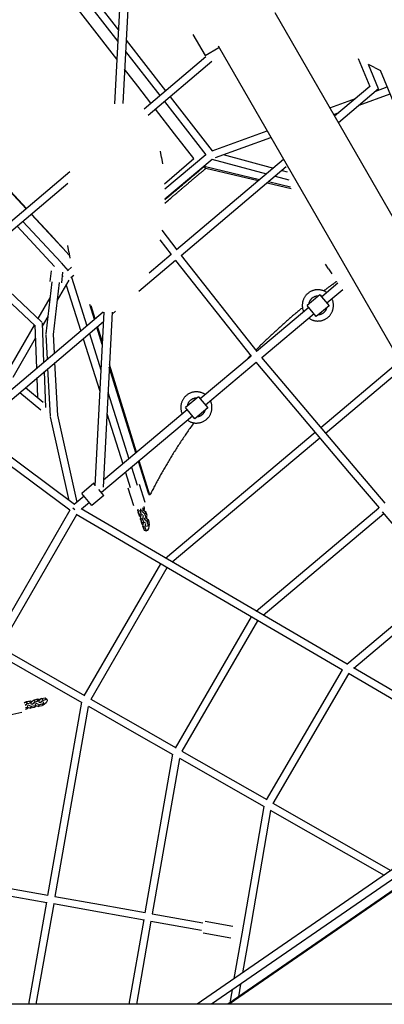
# Model space of a CAD drawing. Units: millimetres. Extents: x -7809 to 7807, y -6780 to 6780.
# Drawn here: x -2066 to -1134, y 84 to 2599 of the extents above; entities that cross this region are included whole.
import ezdxf

# ---------------------------------------------------------------- set-up
doc = ezdxf.new("R2010")
doc.units = ezdxf.units.MM
doc.layers.add('2d', color=230, linetype='Continuous', true_color=0xff007f)

msp = doc.modelspace()

# ---------------------------------------------------------------- linework, layer by layer
at = {"layer": '2d'}
for points in [[(-1817.5, 2497.6, 0), (-2034.1, 2777.1, 0), (-2250.7, 3056.5, 0), (-2467.4, 3335.9, 0), (-2684.1, 3615.2, 0)], [(-2049.4, 2116.1, 0), (-2955.7, 3091.4, 0)], [(-2049.1, 2116.4, 0), (-2161.7, 2238.2, 0), (-2274.4, 2360, 0), (-2387.1, 2481.9, 0), (-2499.9, 2603.7, 0), (-2612.6, 2725.4, 0), (-2725.4, 2847.2, 0), (-2838.2, 2968.9, 0), (-2951, 3090.6, 0)], [(-1803.3, 2772.2, 0), (-1823.4, 2383.6, 0)], [(-1782.4, 2771.1, 0), (-1802.3, 2384.4, 0)], [(-1927.9, 2719, 0), (-1813.7, 2572, 0)], [(-1948.4, 2714.4, 0), (-1815.2, 2543, 0)], [(0, 168.3, 0), (-1413.4, 2616.4, 0)], [(-1793.9, 2546.7, 0), (-1693.2, 2417.1, 0)], [(-1623.1, 2561.3, 0), (-1592, 2507.4, 0)], [(-1795.4, 2517.6, 0), (-1707.8, 2404.9, 0)], [(-1592, 2507.4, 0), (-1556.6, 2527.9, 0)], [(-1559.1, 2532.2, 0), (-145.7, 84.2, 0)], [(-1748.1, 2370.8, 0), (-1590, 2504.4, 0)], [(-1737.3, 2355.1, 0), (-1574.6, 2492.5, 0)], [(-1201.2, 2499.7, 0), (-1171.4, 2428, 0)], [(-1730.6, 2385.5, 0), (-1764.2, 2428.9, 0), (-1797.8, 2472.2, 0)], [(-1159, 2476.6, 0), (-1174.3, 2484.3, 0)], [(-1148.6, 2422.6, 0), (-1174.2, 2484.3, 0)], [(-1159, 2476.6, 0), (-1143.7, 2468.8, 0)], [(-1005, 2133.6, 0), (-1143.7, 2468.8, 0)], [(-1171.3, 2428.1, 0), (-1260.9, 2352.3, 0)], [(-1148.7, 2422.3, 0), (-1251.3, 2335.6, 0)], [(-1156, 2416.2, 0), (-1126.4, 2426.9, 0)], [(-1696.1, 2389.9, 0), (-1590, 2253.4, 0)], [(-1681.6, 2402.1, 0), (-1573.8, 2263.6, 0)], [(-1273.2, 2373.5, 0), (-1207.6, 2397.3, 0)], [(-1198, 2380.6, 0), (-1119.1, 2409.3, 0)], [(-1620.9, 2243.9, 0), (-1670, 2307.2, 0), (-1719, 2370.5, 0)], [(-1263.5, 2356.8, 0), (-1249.7, 2361.8, 0)], [(-1574.1, 2264, 0), (-1433.8, 2315, 0)], [(-1565.9, 2246.7, 0), (-1424.1, 2298.3, 0)], [(-1703.5, 2246.5, 0), (-1706.2, 2262.6, 0)], [(-1703.5, 2246.5, 0), (-1700.8, 2230.4, 0)], [(-1695.5, 2179.8, 0), (-1658.2, 2211.8, 0), (-1620.9, 2243.9, 0)], [(-1695, 2166.4, 0), (-1590.5, 2254.1, 0)], [(-1695, 2141.6, 0), (-1574.2, 2242.9, 0)], [(-1391.5, 2241.9, 0), (-1665.1, 2010.7, 0)], [(-1575.1, 2242.2, 0), (-1435.2, 2205, 0)], [(-1545.7, 2254.1, 0), (-1417.5, 2219.9, 0)], [(-1695.4, 2130.1, 0), (-1689.1, 2135.4, 0), (-1686, 2138, 0), (-1682.8, 2140.7, 0), (-1679.7, 2143.3, 0), (-1676.6, 2146, 0), (-1673.4, 2148.6, 0), (-1671.8, 2150, 0), (-1670.3, 2151.3, 0), (-1668.7, 2152.6, 0), (-1667.1, 2154, 0), (-1665.5, 2155.3, 0), (-1663.9, 2156.7, 0), (-1662.4, 2158, 0), (-1660.8, 2159.3, 0), (-1659.2, 2160.7, 0), (-1657.6, 2162, 0), (-1656, 2163.4, 0), (-1654.4, 2164.7, 0), (-1652.8, 2166.1, 0), (-1651.2, 2167.4, 0), (-1649.6, 2168.8, 0), (-1648, 2170.2, 0), (-1646.3, 2171.5, 0), (-1644.7, 2172.9, 0), (-1643.1, 2174.3, 0), (-1641.5, 2175.7, 0), (-1639.8, 2177, 0), (-1638.2, 2178.4, 0), (-1636.6, 2179.8, 0), (-1634.9, 2181.2, 0), (-1633.3, 2182.6, 0), (-1631.6, 2184, 0), (-1629.9, 2185.4, 0), (-1628.3, 2186.8, 0), (-1626.6, 2188.2, 0), (-1624.9, 2189.6, 0), (-1623.2, 2191.1, 0), (-1621.6, 2192.5, 0), (-1619.9, 2193.9, 0), (-1618.2, 2195.4, 0), (-1616.5, 2196.8, 0), (-1614.8, 2198.2, 0), (-1613, 2199.7, 0), (-1611.3, 2201.2, 0), (-1610.4, 2201.9, 0), (-1609.6, 2202.6, 0), (-1608.7, 2203.3, 0), (-1607.8, 2204.1, 0), (-1607, 2204.8, 0), (-1606.1, 2205.6, 0), (-1605.2, 2206.3, 0), (-1604.4, 2207, 0), (-1603.5, 2207.8, 0), (-1602.6, 2208.5, 0), (-1601.7, 2209.3, 0), (-1600.8, 2210, 0), (-1599.9, 2210.8, 0), (-1599.1, 2211.5, 0), (-1598.2, 2212.3, 0), (-1597.3, 2213, 0), (-1596.4, 2213.8, 0), (-1595.5, 2214.5, 0), (-1594.6, 2215.3, 0), (-1593.7, 2216, 0), (-1592.8, 2216.8, 0), (-1591.9, 2217.6, 0), (-1591, 2218.3, 0), (-1590.1, 2219.1, 0)], [(-1594.1, 2223.9, 0), (-1595, 2223.2, 0), (-1595.8, 2222.4, 0), (-1596.7, 2221.7, 0), (-1597.5, 2221, 0), (-1598.4, 2220.3, 0), (-1599.3, 2219.5, 0), (-1600.1, 2218.8, 0), (-1601, 2218.1, 0), (-1601.8, 2217.4, 0), (-1602.7, 2216.7, 0), (-1603.5, 2215.9, 0), (-1604.4, 2215.2, 0), (-1605.2, 2214.5, 0), (-1606.1, 2213.8, 0), (-1606.9, 2213.1, 0), (-1607.7, 2212.4, 0), (-1608.6, 2211.7, 0), (-1609.4, 2210.9, 0), (-1611.1, 2209.5, 0), (-1612.7, 2208.1, 0), (-1614.4, 2206.7, 0), (-1616.1, 2205.3, 0), (-1617.7, 2203.9, 0), (-1619.3, 2202.6, 0), (-1621, 2201.2, 0), (-1622.6, 2199.8, 0), (-1624.2, 2198.4, 0), (-1625.8, 2197.1, 0), (-1627.5, 2195.7, 0), (-1629.1, 2194.3, 0), (-1630.7, 2193, 0), (-1632.3, 2191.6, 0), (-1633.9, 2190.3, 0), (-1635.5, 2188.9, 0), (-1637, 2187.6, 0), (-1638.6, 2186.3, 0), (-1640.2, 2184.9, 0), (-1641.8, 2183.6, 0), (-1643.3, 2182.3, 0), (-1644.9, 2180.9, 0), (-1646.5, 2179.6, 0), (-1648, 2178.3, 0), (-1649.6, 2177, 0), (-1651.1, 2175.7, 0), (-1652.7, 2174.4, 0), (-1654.2, 2173.1, 0), (-1655.7, 2171.8, 0), (-1657.3, 2170.5, 0), (-1658.8, 2169.2, 0), (-1660.3, 2167.9, 0), (-1661.9, 2166.6, 0), (-1663.4, 2165.3, 0), (-1664.9, 2164, 0), (-1666.4, 2162.7, 0), (-1668, 2161.4, 0), (-1669.5, 2160.2, 0), (-1671, 2158.9, 0), (-1672.5, 2157.6, 0), (-1674, 2156.3, 0), (-1677, 2153.8, 0), (-1680, 2151.2, 0), (-1683.1, 2148.7, 0), (-1686.1, 2146.2, 0), (-1689.1, 2143.6, 0), (-1695.1, 2138.6, 0)], [(-1384.6, 2222.9, 0), (-1653, 1996, 0)], [(-1453, 2189.9, 0), (-1523.5, 2206.9, 0), (-1594.1, 2223.9, 0)], [(-1590.1, 2219.1, 0), (-1594.1, 2223.9, 0)], [(-1456.5, 2187, 0), (-1590.1, 2219.1, 0)], [(-1395.1, 2214, 0), (-1382.6, 2210.6, 0)], [(-1937.8, 2210.4, 0), (-2455.6, 1772.7, 0)], [(-1412.8, 2199, 0), (-1378.3, 2189.8, 0)], [(-2425.3, 1773.5, 0), (-1943.1, 2181.1, 0)], [(-1372.5, 2166.8, 0), (-1433.6, 2181.5, 0)], [(-1373.6, 2170.8, 0), (-1430.1, 2184.4, 0)], [(-1958.3, 2018, 0), (-2036.4, 2102.2, 0)], [(-1939.3, 1997.5, 0), (-1963.5, 2023.7, 0), (-1987.7, 2049.9, 0), (-2012, 2076.2, 0), (-2036.2, 2102.4, 0)], [(-2072.9, 2071.3, 0), (-1977, 1968.5, 0)], [(-2058.4, 2083.6, 0), (-1960.1, 1978.3, 0)], [(-1702.8, 2061.1, 0), (-1664.7, 2011, 0)], [(-1952.8, 2012.1, 0), (-1953.4, 2012.8, 0), (-1954.1, 2013.6, 0), (-1954.8, 2014.3, 0), (-1955.5, 2015.1, 0), (-1956.2, 2015.8, 0), (-1956.9, 2016.6, 0), (-1957.6, 2017.3, 0), (-1958.3, 2018, 0)], [(-1940.7, 2006.1, 0), (-1943.4, 2022.1, 0)], [(-1707.8, 2036.2, 0), (-1679.2, 1998.7, 0)], [(-1940.7, 2006, 0), (-1938, 1989.9, 0)], [(-1679, 1999, 0), (-1735.3, 1951.3, 0)], [(-1653.2, 1996.2, 0), (-1460.1, 1751.7, 0)], [(-2026.8, 1817.2, 0), (-2191.4, 1971.2, 0)], [(-2009.1, 1826.6, 0), (-2176.8, 1983.5, 0)], [(-1960, 1978.2, 0), (-1942.5, 1957, 0)], [(-1943.3, 1958, 0), (-1933.3, 1966.4, 0)], [(-1667.6, 1983.7, 0), (-1761.6, 1904.3, 0)], [(-1667.8, 1984, 0), (-1474.7, 1739.5, 0)], [(-1276.4, 1962.4, 0), (-1284.2, 1974.6, 0)], [(-1276.3, 1962.3, 0), (-1268.4, 1949.9, 0)], [(-1988.4, 1930.3, 0), (-1985.2, 1957.6, 0)], [(-1958.6, 1926.8, 0), (-1955.4, 1954.1, 0)], [(-1956.8, 1942.3, 0), (-1956.1, 1943.6, 0)], [(-1956.6, 1944.2, 0), (-1955.6, 1943.1, 0)], [(-1935.1, 1940, 0), (-1927.9, 1946.1, 0)], [(-1933.6, 1941.4, 0), (-1894.2, 1817, 0)], [(-1998.8, 1796.2, 0), (-1983, 1929.7, 0)], [(-1979.8, 1794.9, 0), (-1964.1, 1927.4, 0)], [(-1969.4, 1882.4, 0), (-1939.9, 1933.6, 0)], [(-1947.1, 1921.1, 0), (-1909.9, 1803.7, 0)], [(-1252.5, 1925.9, 0), (-1294.1, 1891, 0)], [(-1255.5, 1930.4, 0), (-1256.6, 1929.7, 0), (-1257.6, 1928.9, 0), (-1258.7, 1928.2, 0), (-1259.7, 1927.4, 0), (-1260.8, 1926.7, 0), (-1261.8, 1925.9, 0), (-1262.8, 1925.2, 0), (-1263.9, 1924.4, 0), (-1264.9, 1923.7, 0), (-1266, 1922.9, 0), (-1267, 1922.2, 0), (-1268, 1921.4, 0), (-1269.1, 1920.7, 0), (-1270.1, 1919.9, 0), (-1271.2, 1919.1, 0), (-1272.2, 1918.4, 0), (-1273.2, 1917.6, 0), (-1274.3, 1916.9, 0), (-1275.3, 1916.1, 0), (-1276.3, 1915.3, 0), (-1277.4, 1914.6, 0), (-1278.4, 1913.8, 0), (-1279.5, 1913, 0), (-1280.5, 1912.3, 0), (-1281.5, 1911.5, 0), (-1282.6, 1910.7, 0), (-1283.6, 1910, 0), (-1284.6, 1909.2, 0), (-1285.7, 1908.4, 0), (-1286.7, 1907.6, 0), (-1287.7, 1906.9, 0), (-1288.8, 1906.1, 0)], [(-2018.5, 1835.4, 0), (-1987.8, 1888.5, 0)], [(-1281.1, 1901.9, 0), (-1282.5, 1902.8, 0), (-1283.9, 1903.7, 0), (-1285.3, 1904.5, 0), (-1286.8, 1905.2, 0), (-1288.3, 1905.9, 0), (-1289.8, 1906.5, 0), (-1291.4, 1907, 0), (-1292.9, 1907.5, 0), (-1294.5, 1907.9, 0), (-1296, 1908.3, 0), (-1297.6, 1908.5, 0), (-1299.2, 1908.8, 0), (-1300.8, 1908.9, 0), (-1302.4, 1909, 0), (-1304, 1909, 0), (-1305.6, 1909, 0), (-1307.2, 1908.9, 0), (-1308.8, 1908.7, 0), (-1310.4, 1908.5, 0), (-1312, 1908.2, 0), (-1313.5, 1907.8, 0), (-1315.1, 1907.4, 0), (-1316.6, 1906.9, 0), (-1318.1, 1906.4, 0), (-1319.6, 1905.7, 0), (-1321.1, 1905.1, 0), (-1322.6, 1904.3, 0), (-1324, 1903.5, 0), (-1325.4, 1902.7, 0), (-1326.8, 1901.7, 0), (-1328.1, 1900.7, 0), (-1329.4, 1899.7, 0), (-1330.7, 1898.6, 0), (-1331.9, 1897.4, 0), (-1333.1, 1896.2, 0), (-1334.2, 1895, 0), (-1335.2, 1893.7, 0), (-1336.2, 1892.4, 0), (-1337.1, 1891.1, 0), (-1338, 1889.7, 0), (-1338.8, 1888.3, 0), (-1339.5, 1886.9, 0), (-1340.2, 1885.4, 0), (-1340.8, 1884, 0), (-1341.4, 1882.5, 0), (-1341.9, 1880.9, 0), (-1342.3, 1879.4, 0), (-1342.7, 1877.9, 0), (-1343, 1876.3, 0), (-1343.3, 1874.7, 0), (-1343.5, 1873.1, 0), (-1343.6, 1871.5, 0), (-1343.7, 1869.9, 0), (-1343.7, 1868.3, 0), (-1343.6, 1866.7, 0), (-1343.5, 1865.1, 0), (-1343.3, 1863.5, 0), (-1343, 1861.9, 0), (-1342.7, 1860.3, 0), (-1342.3, 1858.7, 0), (-1341.8, 1857.1, 0), (-1341.3, 1855.5, 0), (-1340.7, 1854, 0), (-1340, 1852.4, 0)], [(-1298.6, 1896.3, 0), (-1331.5, 1868.7, 0)], [(-1302.8, 1892.8, 0), (-1303.9, 1892.8, 0), (-1305.1, 1892.8, 0), (-1306.2, 1892.7, 0), (-1307.3, 1892.6, 0), (-1308.4, 1892.4, 0), (-1309.5, 1892.1, 0), (-1310.5, 1891.9, 0), (-1311.5, 1891.5, 0), (-1312.6, 1891.1, 0), (-1313.6, 1890.7, 0), (-1314.5, 1890.2, 0), (-1315.5, 1889.7, 0), (-1316.4, 1889.2, 0), (-1317.3, 1888.6, 0), (-1318.2, 1888, 0), (-1319, 1887.3, 0), (-1319.8, 1886.6, 0), (-1320.6, 1885.8, 0), (-1321.3, 1885, 0), (-1322, 1884.2, 0), (-1322.7, 1883.4, 0), (-1323.3, 1882.5, 0), (-1323.9, 1881.6, 0), (-1324.5, 1880.7, 0), (-1325, 1879.7, 0), (-1325.5, 1878.7, 0), (-1325.9, 1877.7, 0), (-1326.3, 1876.6, 0), (-1326.6, 1875.6, 0), (-1326.9, 1874.5, 0), (-1327.1, 1873.4, 0), (-1327.3, 1872.3, 0)], [(-1298.6, 1896.3, 0), (-1274.8, 1868, 0)], [(-1298.2, 1895.9, 0), (-1294.1, 1891, 0)], [(-1240.2, 1908.8, 0), (-1280.6, 1874.9, 0)], [(-1875.1, 1833.2, 0), (-1887, 1871.7, 0)], [(-1873, 1834.9, 0), (-1883.5, 1868.4, 0)], [(-1343.3, 1863.2, 0), (-1345.2, 1861.6, 0), (-1347.1, 1860, 0), (-1349.1, 1858.4, 0), (-1351, 1856.8, 0), (-1352.9, 1855.2, 0), (-1354.9, 1853.6, 0), (-1356.8, 1852, 0), (-1358.7, 1850.3, 0), (-1360.6, 1848.7, 0), (-1362.6, 1847.1, 0), (-1364.5, 1845.5, 0), (-1366.4, 1843.8, 0), (-1368.3, 1842.2, 0), (-1370.2, 1840.5, 0), (-1372.1, 1838.9, 0), (-1374.1, 1837.3, 0), (-1376, 1835.6, 0), (-1377.9, 1834, 0), (-1379.8, 1832.3, 0), (-1381.7, 1830.6, 0), (-1383.6, 1829, 0), (-1385.5, 1827.3, 0), (-1387.3, 1825.6, 0), (-1389.2, 1824, 0), (-1391.1, 1822.3, 0), (-1393, 1820.6, 0), (-1394.9, 1818.9, 0), (-1396.8, 1817.3, 0), (-1398.6, 1815.6, 0), (-1400.5, 1813.9, 0), (-1402.4, 1812.2, 0), (-1404.3, 1810.5, 0), (-1406.1, 1808.8, 0), (-1408, 1807.1, 0), (-1409.9, 1805.4, 0), (-1411.7, 1803.7, 0), (-1413.6, 1802, 0), (-1415.4, 1800.3, 0), (-1417.3, 1798.5, 0), (-1419.1, 1796.8, 0), (-1421, 1795.1, 0), (-1422.8, 1793.4, 0), (-1424.6, 1791.7, 0), (-1426.5, 1789.9, 0), (-1428.3, 1788.2, 0), (-1430.1, 1786.5, 0), (-1432, 1784.7, 0), (-1433.8, 1783, 0), (-1435.6, 1781.2, 0), (-1437.4, 1779.5, 0), (-1439.3, 1777.8, 0), (-1441.1, 1776, 0), (-1442.9, 1774.3, 0), (-1444.7, 1772.5, 0), (-1446.5, 1770.7, 0), (-1448.3, 1769, 0), (-1450.1, 1767.2, 0), (-1451.9, 1765.5, 0), (-1453.7, 1763.7, 0), (-1455.5, 1761.9, 0), (-1457.2, 1760.1, 0), (-1459, 1758.4, 0), (-1460.8, 1756.6, 0), (-1462.6, 1754.8, 0)], [(-1327, 1863.4, 0), (-1460.4, 1751.5, 0)], [(-1307.8, 1840.4, 0), (-1331.5, 1868.7, 0)], [(-1326.5, 1836.3, 0), (-1325.1, 1835.4, 0), (-1323.7, 1834.5, 0), (-1322.3, 1833.8, 0), (-1320.8, 1833, 0), (-1319.3, 1832.3, 0), (-1317.8, 1831.7, 0), (-1316.2, 1831.2, 0), (-1314.7, 1830.7, 0), (-1313.1, 1830.3, 0), (-1311.5, 1830, 0), (-1310, 1829.7, 0), (-1308.4, 1829.5, 0), (-1306.8, 1829.3, 0), (-1305.2, 1829.2, 0), (-1303.6, 1829.2, 0), (-1302, 1829.3, 0), (-1300.4, 1829.4, 0), (-1298.8, 1829.5, 0), (-1297.2, 1829.8, 0), (-1295.6, 1830.1, 0), (-1294, 1830.4, 0), (-1292.5, 1830.9, 0), (-1291, 1831.3, 0), (-1289.4, 1831.9, 0), (-1287.9, 1832.5, 0), (-1286.5, 1833.2, 0), (-1285, 1833.9, 0), (-1283.6, 1834.7, 0), (-1282.2, 1835.6, 0), (-1280.8, 1836.5, 0), (-1279.4, 1837.5, 0), (-1278.1, 1838.6, 0), (-1276.9, 1839.7, 0), (-1275.7, 1840.8, 0), (-1274.5, 1842, 0), (-1273.4, 1843.2, 0), (-1272.4, 1844.5, 0), (-1271.4, 1845.8, 0), (-1270.5, 1847.2, 0), (-1269.6, 1848.5, 0), (-1268.8, 1849.9, 0), (-1268.1, 1851.4, 0), (-1267.4, 1852.8, 0), (-1266.7, 1854.3, 0), (-1266.2, 1855.8, 0), (-1265.7, 1857.3, 0), (-1265.2, 1858.8, 0), (-1264.9, 1860.4, 0), (-1264.5, 1862, 0), (-1264.3, 1863.6, 0), (-1264.1, 1865.1, 0), (-1264, 1866.7, 0), (-1263.9, 1868.3, 0), (-1263.9, 1870, 0), (-1264, 1871.6, 0), (-1264.1, 1873.2, 0), (-1264.3, 1874.8, 0), (-1264.6, 1876.4, 0), (-1264.9, 1878, 0), (-1265.3, 1879.6, 0), (-1265.7, 1881.2, 0), (-1266.3, 1882.7, 0), (-1266.9, 1884.3, 0), (-1267.6, 1885.8, 0)], [(-1274.8, 1868, 0), (-1307.8, 1840.4, 0)], [(-1301.7, 1845.5, 0), (-1300.8, 1845.6, 0), (-1299.9, 1845.7, 0), (-1299, 1845.9, 0), (-1298.1, 1846.1, 0), (-1297.2, 1846.4, 0), (-1296.3, 1846.6, 0), (-1295.5, 1846.9, 0), (-1294.6, 1847.3, 0), (-1293.8, 1847.6, 0), (-1293, 1848, 0), (-1292.2, 1848.4, 0), (-1291.4, 1848.9, 0), (-1290.7, 1849.4, 0), (-1290, 1849.9, 0), (-1289.2, 1850.4, 0), (-1288.6, 1851, 0), (-1287.9, 1851.5, 0), (-1287.2, 1852.2, 0), (-1286.6, 1852.8, 0), (-1286, 1853.4, 0), (-1285.4, 1854.1, 0), (-1284.9, 1854.8, 0), (-1284.3, 1855.6, 0), (-1283.8, 1856.3, 0), (-1283.4, 1857.1, 0), (-1282.9, 1857.9, 0), (-1282.5, 1858.7, 0), (-1282.1, 1859.5, 0), (-1281.8, 1860.3, 0), (-1281.5, 1861.2, 0), (-1281.2, 1862.1, 0), (-1280.9, 1863, 0)], [(-1852.6, 1852.2, 0), (-2168, 1585.6, 0)], [(-2007.8, 1816, 0), (-1993.5, 1840.7, 0)], [(-1850.9, 1851.8, 0), (-1873.7, 1408.7, 0)], [(-1829.8, 1851.9, 0), (-1852.9, 1404.9, 0)], [(-1820.8, 1854.2, 0), (-1830.1, 1846.3, 0)], [(-1313.5, 1847.3, 0), (-1446.8, 1735.5, 0)], [(-2166.7, 1561.9, 0), (-1852.1, 1827.7, 0)], [(-2098, 1697.7, 0), (-2028.3, 1818.5, 0)], [(-2022.5, 1708.6, 0), (-2026.9, 1818.5, 0)], [(-2004.1, 1724.2, 0), (-2008.1, 1824.5, 0)], [(-1855.1, 1769.1, 0), (-1868.9, 1813.5, 0)], [(-1854.8, 1776.1, 0), (-1866.9, 1815.2, 0)], [(-1995.4, 1731.5, 0), (-1998.8, 1794.8, 0)], [(-1977.2, 1746.8, 0), (-1979.8, 1795.6, 0)], [(-1888, 1797.4, 0), (-1858.5, 1704.2, 0)], [(-2083.1, 1685.5, 0), (-2025.6, 1785.2, 0)], [(-1903.7, 1784.1, 0), (-1861.3, 1650.1, 0)], [(-1474.5, 1739.7, 0), (-1604.7, 1630.4, 0)], [(-1476, 1741.2, 0), (-1476.9, 1740.3, 0), (-1477.8, 1739.4, 0), (-1478.7, 1738.5, 0), (-1479.5, 1737.6, 0), (-1480.4, 1736.7, 0), (-1481.3, 1735.7, 0), (-1482.2, 1734.8, 0), (-1483, 1733.9, 0), (-1483.9, 1733, 0), (-1484.8, 1732.1, 0), (-1485.6, 1731.2, 0), (-1486.5, 1730.3, 0), (-1487.4, 1729.4, 0), (-1488.2, 1728.5, 0), (-1489.1, 1727.6, 0), (-1490, 1726.7, 0)], [(-1447.6, 1736.4, 0), (-1209.1, 1454, 0)], [(-1968.7, 1588.2, 0), (-1976, 1723, 0)], [(-1769.1, 1492.4, 0), (-1837.1, 1711.1, 0)], [(-1767.1, 1494.1, 0), (-1836.7, 1718.2, 0)], [(-1461.4, 1723.3, 0), (-1591.2, 1614.3, 0)], [(-1462.2, 1724.2, 0), (-1223.6, 1441.8, 0)], [(-1296.5, 1557.5, 0), (-1094.4, 1727.3, 0)], [(-1284.3, 1543, 0), (-1084.8, 1710.6, 0)], [(-1999.4, 1608.3, 0), (-2003.1, 1700.1, 0)], [(-1987.6, 1586.2, 0), (-1994.2, 1707.7, 0)], [(-2019.4, 1633.1, 0), (-2021.5, 1684.6, 0)], [(-2066.1, 1646.9, 0), (-2011.8, 1602.2, 0)], [(-2051.3, 1659.3, 0), (-2006.4, 1622.3, 0)], [(-1840.4, 1647.1, 0), (-1786.8, 1477.6, 0)], [(-1591.7, 1641.3, 0), (-1593.1, 1642.2, 0), (-1594.5, 1643.1, 0), (-1596, 1643.9, 0), (-1597.4, 1644.6, 0), (-1598.9, 1645.3, 0), (-1600.4, 1645.9, 0), (-1602, 1646.4, 0), (-1603.5, 1646.9, 0), (-1605.1, 1647.3, 0), (-1606.7, 1647.7, 0), (-1608.3, 1647.9, 0), (-1609.8, 1648.2, 0), (-1611.4, 1648.3, 0), (-1613, 1648.4, 0), (-1614.6, 1648.4, 0), (-1616.2, 1648.4, 0), (-1617.8, 1648.3, 0), (-1619.4, 1648.1, 0), (-1621, 1647.9, 0), (-1622.6, 1647.6, 0), (-1624.2, 1647.2, 0), (-1625.7, 1646.8, 0), (-1627.2, 1646.3, 0), (-1628.8, 1645.7, 0), (-1630.3, 1645.1, 0), (-1631.7, 1644.5, 0), (-1633.2, 1643.7, 0), (-1634.6, 1642.9, 0), (-1636, 1642, 0), (-1637.4, 1641.1, 0), (-1638.8, 1640.1, 0), (-1640.1, 1639.1, 0), (-1641.3, 1638, 0), (-1642.5, 1636.8, 0), (-1643.7, 1635.6, 0), (-1644.8, 1634.4, 0), (-1645.8, 1633.1, 0), (-1646.8, 1631.8, 0), (-1647.7, 1630.5, 0), (-1648.6, 1629.1, 0), (-1649.4, 1627.7, 0), (-1650.1, 1626.3, 0), (-1650.8, 1624.8, 0), (-1651.4, 1623.3, 0), (-1652, 1621.8, 0), (-1652.5, 1620.3, 0), (-1653, 1618.8, 0), (-1653.3, 1617.2, 0), (-1653.7, 1615.7, 0), (-1653.9, 1614.1, 0), (-1654.1, 1612.5, 0), (-1654.2, 1610.9, 0), (-1654.3, 1609.3, 0), (-1654.3, 1607.7, 0), (-1654.2, 1606.1, 0), (-1654.1, 1604.5, 0), (-1653.9, 1602.9, 0), (-1653.6, 1601.2, 0), (-1653.3, 1599.6, 0), (-1652.9, 1598.1, 0), (-1652.5, 1596.5, 0), (-1651.9, 1594.9, 0), (-1651.3, 1593.4, 0), (-1650.6, 1591.8, 0)], [(-1609.2, 1635.7, 0), (-1642.1, 1608.1, 0)], [(-1609.2, 1635.7, 0), (-1585.4, 1607.4, 0)], [(-1608.8, 1635.3, 0), (-1604.7, 1630.4, 0)], [(-1613.4, 1632.2, 0), (-1614.6, 1632.2, 0), (-1615.7, 1632.2, 0), (-1616.8, 1632.1, 0), (-1617.9, 1632, 0), (-1619, 1631.8, 0), (-1620.1, 1631.5, 0), (-1621.1, 1631.2, 0), (-1622.2, 1630.9, 0), (-1623.2, 1630.5, 0), (-1624.2, 1630.1, 0), (-1625.2, 1629.6, 0), (-1626.1, 1629.1, 0), (-1627, 1628.6, 0), (-1627.9, 1628, 0), (-1628.8, 1627.3, 0), (-1629.6, 1626.7, 0), (-1630.5, 1626, 0), (-1631.2, 1625.2, 0), (-1632, 1624.4, 0), (-1632.7, 1623.6, 0), (-1633.3, 1622.8, 0), (-1634, 1621.9, 0), (-1634.6, 1621, 0), (-1635.1, 1620.1, 0), (-1635.6, 1619.1, 0), (-1636.1, 1618.1, 0), (-1636.5, 1617.1, 0), (-1636.9, 1616, 0), (-1637.2, 1615, 0), (-1637.5, 1613.9, 0), (-1637.7, 1612.8, 0), (-1637.9, 1611.6, 0)], [(-1637.2, 1575.7, 0), (-1635.8, 1574.8, 0), (-1634.3, 1573.9, 0), (-1632.9, 1573.1, 0), (-1631.4, 1572.4, 0), (-1629.9, 1571.7, 0), (-1628.4, 1571.1, 0), (-1626.8, 1570.6, 0), (-1625.3, 1570.1, 0), (-1623.7, 1569.7, 0), (-1622.2, 1569.4, 0), (-1620.6, 1569.1, 0), (-1619, 1568.9, 0), (-1617.4, 1568.7, 0), (-1615.8, 1568.6, 0), (-1614.2, 1568.6, 0), (-1612.6, 1568.7, 0), (-1611, 1568.8, 0), (-1609.4, 1568.9, 0), (-1607.8, 1569.2, 0), (-1606.2, 1569.5, 0), (-1604.7, 1569.8, 0), (-1603.1, 1570.2, 0), (-1601.6, 1570.7, 0), (-1600.1, 1571.3, 0), (-1598.6, 1571.9, 0), (-1597.1, 1572.6, 0), (-1595.6, 1573.3, 0), (-1594.2, 1574.1, 0), (-1592.8, 1575, 0), (-1591.4, 1575.9, 0), (-1590.1, 1576.9, 0), (-1588.8, 1577.9, 0), (-1587.5, 1579.1, 0), (-1586.3, 1580.2, 0), (-1585.1, 1581.4, 0), (-1584, 1582.6, 0), (-1583, 1583.9, 0), (-1582, 1585.2, 0), (-1581.1, 1586.5, 0), (-1580.2, 1587.9, 0), (-1579.4, 1589.3, 0), (-1578.7, 1590.7, 0), (-1578, 1592.2, 0), (-1577.4, 1593.7, 0), (-1576.8, 1595.2, 0), (-1576.3, 1596.7, 0), (-1575.9, 1598.2, 0), (-1575.5, 1599.8, 0), (-1575.2, 1601.4, 0), (-1574.9, 1602.9, 0), (-1574.7, 1604.5, 0), (-1574.6, 1606.1, 0), (-1574.5, 1607.7, 0), (-1574.5, 1609.3, 0), (-1574.6, 1611, 0), (-1574.7, 1612.6, 0), (-1574.9, 1614.2, 0), (-1575.2, 1615.8, 0), (-1575.5, 1617.4, 0), (-1575.9, 1619, 0), (-1576.4, 1620.6, 0), (-1576.9, 1622.1, 0), (-1577.5, 1623.7, 0), (-1578.2, 1625.2, 0)], [(-1939.8, 1370.7, 0), (-1987.5, 1584.9, 0)], [(-1919.4, 1366.3, 0), (-1968.9, 1588.8, 0)], [(-1624.1, 1586.6, 0), (-1857, 1391.3, 0)], [(-1637.6, 1602.7, 0), (-1852, 1422.9, 0)], [(-1843.2, 1592.9, 0), (-1802.5, 1464.4, 0)], [(-1618.4, 1579.8, 0), (-1642.1, 1608.1, 0)], [(-1585.4, 1607.4, 0), (-1618.4, 1579.8, 0)], [(-1612.3, 1584.9, 0), (-1611.4, 1585, 0), (-1610.5, 1585.1, 0), (-1609.6, 1585.3, 0), (-1608.7, 1585.5, 0), (-1607.8, 1585.7, 0), (-1606.9, 1586, 0), (-1606.1, 1586.3, 0), (-1605.3, 1586.6, 0), (-1604.4, 1587, 0), (-1603.6, 1587.4, 0), (-1602.8, 1587.8, 0), (-1602.1, 1588.3, 0), (-1601.3, 1588.8, 0), (-1600.6, 1589.3, 0), (-1599.9, 1589.8, 0), (-1599.2, 1590.4, 0), (-1598.5, 1590.9, 0), (-1597.9, 1591.5, 0), (-1597.2, 1592.2, 0), (-1596.6, 1592.8, 0), (-1596, 1593.5, 0), (-1595.5, 1594.2, 0), (-1595, 1594.9, 0), (-1594.5, 1595.7, 0), (-1594, 1596.5, 0), (-1593.6, 1597.2, 0), (-1593.1, 1598.1, 0), (-1592.8, 1598.9, 0), (-1592.4, 1599.7, 0), (-1592.1, 1600.6, 0), (-1591.8, 1601.5, 0), (-1591.5, 1602.3, 0)], [(-1620.9, 1569.1, 0), (-1623, 1566.3, 0), (-1625.1, 1563.4, 0), (-1627.1, 1560.5, 0), (-1629.2, 1557.6, 0), (-1631.2, 1554.7, 0), (-1633.3, 1551.8, 0), (-1635.3, 1548.9, 0), (-1637.3, 1546, 0), (-1639.3, 1543.1, 0), (-1641.3, 1540.2, 0), (-1643.3, 1537.3, 0), (-1645.2, 1534.4, 0), (-1647.2, 1531.5, 0), (-1649.1, 1528.6, 0), (-1651.1, 1525.7, 0), (-1653, 1522.8, 0), (-1654.9, 1519.9, 0), (-1656.8, 1517, 0), (-1658.7, 1514.1, 0), (-1660.6, 1511.2, 0), (-1662.5, 1508.4, 0), (-1664.4, 1505.5, 0), (-1666.2, 1502.6, 0), (-1668, 1499.7, 0), (-1669.9, 1496.8, 0), (-1671.7, 1493.9, 0), (-1673.5, 1491, 0), (-1675.3, 1488.1, 0), (-1677.1, 1485.2, 0), (-1678.9, 1482.3, 0), (-1680.7, 1479.4, 0), (-1682.4, 1476.5, 0), (-1684.2, 1473.6, 0), (-1685.9, 1470.7, 0), (-1687.6, 1467.8, 0), (-1689.3, 1464.9, 0), (-1691.1, 1462.1, 0), (-1692.7, 1459.2, 0), (-1694.4, 1456.3, 0), (-1696.1, 1453.4, 0), (-1697.8, 1450.5, 0), (-1699.4, 1447.6, 0), (-1701.1, 1444.8, 0), (-1702.7, 1441.9, 0), (-1704.3, 1439, 0), (-1705.9, 1436.1, 0), (-1707.5, 1433.3, 0), (-1709.1, 1430.4, 0), (-1710.7, 1427.5, 0), (-1712.2, 1424.7, 0), (-1713.8, 1421.8, 0), (-1715.3, 1418.9, 0), (-1716.9, 1416.1, 0), (-1718.4, 1413.2, 0), (-1719.9, 1410.4, 0), (-1721.4, 1407.5, 0), (-1722.9, 1404.6, 0), (-1724.4, 1401.8, 0), (-1725.9, 1398.9, 0), (-1727.3, 1396.1, 0), (-1728.8, 1393.3, 0), (-1730.2, 1390.4, 0), (-1731.6, 1387.6, 0), (-1733, 1384.7, 0)], [(-1938.3, 1345.9, 0), (-2194.2, 1536.4, 0)], [(-1926.2, 1360.6, 0), (-2189.3, 1556.4, 0)], [(-1693.7, 1223.9, 0), (-1311.1, 1545.3, 0)], [(-1676.2, 1213.8, 0), (-1298.8, 1530.8, 0)], [(-1737.1, 1389.5, 0), (-1762.3, 1470.7, 0)], [(-1733, 1384.7, 0), (-1760.3, 1472.4, 0)], [(-1795.6, 1442.7, 0), (-1783.5, 1404.3, 0)], [(-1779.9, 1455.9, 0), (-1765.4, 1410.1, 0)], [(-1223.6, 1441.8, 0), (-1147.4, 1351.9, 0)], [(-1209.1, 1454, 0), (-1132.9, 1364.2, 0)], [(-1876.6, 1414.7, 0), (-1907.2, 1388.9, 0)], [(-1873.6, 1411.1, 0), (-1876.6, 1414.7, 0)], [(-1745.6, 1365.8, 0), (-1760.1, 1411.7, 0)], [(-1881.5, 1358.3, 0), (-1907.2, 1388.9, 0)], [(-1850.9, 1384, 0), (-1881.5, 1358.3, 0)], [(-1850.9, 1384, 0), (-1863.6, 1399.2, 0)], [(-1774.2, 1356.8, 0), (-1788.7, 1402.7, 0)], [(-1733, 1384.7, 0), (-1737.1, 1389.5, 0)], [(-1901.1, 1381.7, 0), (-1926.5, 1360.4, 0)], [(-1887.6, 1365.6, 0), (-1907.7, 1348.8, 0)], [(-1938.1, 1346.3, 0), (-2134.9, 1005.3, 0)], [(-1920.7, 1334.4, 0), (-2116, 996.2, 0)], [(-1930.5, 1352.5, 0), (-1924.8, 1347.7, 0)], [(-1575, 1132.7, 0), (-1921.5, 1334.8, 0)], [(-1565.4, 1149.1, 0), (-1909.2, 1349.6, 0)], [(-1763.9, 1341.9, 0), (-1763.3, 1343.1, 0)], [(-1763, 1342.3, 0), (-1763.9, 1341.9, 0)], [(-1763.9, 1341.9, 0), (-1760.9, 1332.6, 0)], [(-1763.8, 1344.8, 0), (-1763, 1349, 0)], [(-1763.8, 1344.8, 0), (-1760.8, 1335.4, 0)], [(-1758.5, 1343.2, 0), (-1763.8, 1344.8, 0)], [(-1760.8, 1335.4, 0), (-1755.5, 1333.9, 0)], [(-1757.3, 1349.6, 0), (-1758.5, 1343.2, 0)], [(-1758.5, 1343.2, 0), (-1755.5, 1333.9, 0)], [(-1757.4, 1324.7, 0), (-1755.8, 1333.9, 0)], [(-1755.5, 1333.9, 0), (-1751.3, 1335.3, 0)], [(-1754.4, 1345.3, 0), (-1749.5, 1347.6, 0)], [(-1746.1, 1336.9, 0), (-1753.6, 1342.7, 0)], [(-1749.5, 1347.6, 0), (-1751.1, 1352.5, 0)], [(-1750.7, 1347, 0), (-1743.6, 1341.5, 0)], [(-1749.5, 1347.6, 0), (-1747, 1352.2, 0)], [(-1747, 1352.2, 0), (-1748, 1355.4, 0)], [(-1747.8, 1344.9, 0), (-1747, 1349.4, 0)], [(-1747, 1349.4, 0), (-1747.6, 1351.1, 0)], [(-1743.6, 1341.5, 0), (-1746.1, 1336.9, 0)], [(-1743.1, 1327.5, 0), (-1746.1, 1336.9, 0)], [(-1740.6, 1332.2, 0), (-1743.6, 1341.5, 0)], [(-1461.4, 1088.4, 0), (-1147.7, 1352.2, 0)], [(-1443.9, 1078.2, 0), (-1135.4, 1337.7, 0)], [(-1139.2, 1342.2, 0), (-1051.6, 1238.9, 0)], [(-1760.9, 1332.6, 0), (-1756.6, 1329.3, 0)], [(-1757.5, 1321.9, 0), (-1756.9, 1323, 0)], [(-1756.7, 1322.3, 0), (-1757.5, 1321.9, 0)], [(-1757.5, 1321.9, 0), (-1754.5, 1312.5, 0)], [(-1757.4, 1324.7, 0), (-1754.5, 1315.3, 0)], [(-1752.1, 1323.2, 0), (-1757.4, 1324.7, 0)], [(-1754.5, 1315.3, 0), (-1749.1, 1313.8, 0)], [(-1754.5, 1312.5, 0), (-1750.3, 1309.2, 0)], [(-1750.4, 1332.6, 0), (-1752.1, 1323.2, 0)], [(-1752.1, 1323.2, 0), (-1749.1, 1313.8, 0)], [(-1751.1, 1304.6, 0), (-1749.4, 1313.9, 0)], [(-1749.1, 1313.8, 0), (-1744.9, 1315.2, 0)], [(-1748.1, 1325.2, 0), (-1743.1, 1327.5, 0)], [(-1739.8, 1316.8, 0), (-1747.2, 1322.6, 0)], [(-1744.1, 1312.5, 0), (-1745.8, 1303.1, 0)], [(-1744.3, 1327, 0), (-1737.2, 1321.5, 0)], [(-1743.1, 1327.5, 0), (-1740.6, 1332.2, 0)], [(-1741.5, 1324.8, 0), (-1740.7, 1329.3, 0)], [(-1740.7, 1329.3, 0), (-1741.2, 1331, 0)], [(-1737.2, 1321.5, 0), (-1739.8, 1316.8, 0)], [(-1736.8, 1307.4, 0), (-1739.8, 1316.8, 0)], [(-1734.2, 1312.1, 0), (-1737.2, 1321.5, 0)], [(-1736.8, 1307.4, 0), (-1734.2, 1312.1, 0)], [(-1736, 1299.7, 0), (-1734.3, 1309.3, 0)], [(-1734.3, 1309.3, 0), (-1734.9, 1311, 0)], [(-1751.1, 1304.6, 0), (-1748.1, 1295.2, 0)], [(-1745.8, 1303.1, 0), (-1751.1, 1304.6, 0)], [(-1748.1, 1295.2, 0), (-1742.8, 1293.7, 0)], [(-1745.8, 1303.1, 0), (-1742.8, 1293.7, 0)], [(-1742.8, 1293.7, 0), (-1738.5, 1295.1, 0)], [(-1741.7, 1305.2, 0), (-1736.8, 1307.4, 0)], [(-1738.5, 1295.1, 0), (-1736, 1299.7, 0)], [(-1229.4, 952.5, 0), (-888.3, 1240.1, 0)], [(-1901, 871.9, 0), (-1705.7, 1208.9, 0)], [(-1211.6, 942.7, 0), (-890.4, 1213.4, 0)], [(-1883.8, 863.6, 0), (-1689.2, 1199.3, 0)], [(-1241, 937.8, 0), (-1575, 1132.7, 0)], [(-1229, 952.8, 0), (-1565.4, 1149.1, 0)], [(-1668.1, 738.6, 0), (-1473.3, 1073.4, 0)], [(-1650.9, 730.5, 0), (-1456.9, 1063.8, 0)], [(-2116.7, 996.6, 0), (-1900.3, 873, 0)], [(-2123.4, 978.5, 0), (-1907.4, 855.1, 0)], [(-1434.8, 606.1, 0), (-1240.6, 938.6, 0)], [(-925.6, 775.7, 0), (-1213.1, 943.5, 0)], [(-1417.9, 597.4, 0), (-1224.6, 928.2, 0)], [(-927.2, 754.7, 0), (-1225.3, 928.7, 0)], [(-2051.2, 855.9, 0), (-2054.5, 853.2, 0)], [(-2051.2, 855.9, 0), (-2041.7, 858.1, 0)], [(-2047.2, 852.1, 0), (-2051.2, 855.9, 0)], [(-2048.9, 857.4, 0), (-2049.6, 856.3, 0)], [(-2048.9, 857.4, 0), (-2039.4, 859.6, 0)], [(-2048.8, 856.5, 0), (-2048.9, 857.4, 0)], [(-2041.7, 858.1, 0), (-2037.7, 854.2, 0)], [(-2039.4, 859.6, 0), (-2034.4, 857.5, 0)], [(-2030.8, 860.5, 0), (-2038, 854.5, 0)], [(-2034.2, 850.5, 0), (-2026.8, 856.7, 0)], [(-2030.8, 860.5, 0), (-2021.3, 862.6, 0)], [(-2026.8, 856.7, 0), (-2030.8, 860.5, 0)], [(-2028.5, 862, 0), (-2029.2, 860.9, 0)], [(-2028.5, 862, 0), (-2019, 864.1, 0)], [(-2028.4, 861, 0), (-2028.5, 862, 0)], [(-2026.8, 856.7, 0), (-2017.3, 858.8, 0)], [(-2021.3, 862.6, 0), (-2017.3, 858.8, 0)], [(-2019, 864.1, 0), (-2014, 862.1, 0)], [(-2010.4, 865.1, 0), (-2017.6, 859, 0)], [(-2017.3, 858.8, 0), (-2016.5, 854.4, 0)], [(-2013.8, 855, 0), (-2006.4, 861.2, 0)], [(-2010.4, 865.1, 0), (-2000.9, 867.2, 0)], [(-2006.4, 861.2, 0), (-2010.4, 865.1, 0)], [(-2006.4, 861.2, 0), (-1996.9, 863.3, 0)], [(-2006.3, 856.7, 0), (-2005.7, 851.3, 0)], [(-2000.9, 867.2, 0), (-1996.9, 863.3, 0)], [(-1996.1, 858.9, 0), (-1998.8, 854.5, 0)], [(-1996.9, 863.3, 0), (-1996.1, 858.9, 0)], [(-1994, 362.2, 0), (-1907.2, 856.2, 0)], [(-1884.3, 863.8, 0), (-1769.8, 798.4, 0)], [(-2049.3, 837.6, 0), (-2052.4, 836.9, 0)], [(-2052.1, 848, 0), (-2047.2, 852.1, 0)], [(-2046.5, 842.2, 0), (-2051.5, 841, 0)], [(-2046.5, 842.2, 0), (-2049.3, 837.6, 0)], [(-2047, 839.1, 0), (-2048.6, 838.8, 0)], [(-2047.2, 852.1, 0), (-2037.7, 854.2, 0)], [(-2047.1, 847.6, 0), (-2046.5, 842.2, 0)], [(-2043.5, 842.1, 0), (-2047, 839.1, 0)], [(-2046.6, 843.4, 0), (-2038.4, 840.1, 0)], [(-2035.6, 844.6, 0), (-2044.4, 848.2, 0)], [(-2038.4, 840.1, 0), (-2035.6, 844.6, 0)], [(-2028.9, 842.2, 0), (-2038.4, 840.1, 0)], [(-2037.7, 854.2, 0), (-2036.9, 849.8, 0)], [(-2026.1, 846.7, 0), (-2035.6, 844.6, 0)], [(-2026.1, 846.7, 0), (-2028.9, 842.2, 0)], [(-2026.6, 843.7, 0), (-2028.2, 843.3, 0)], [(-2026.7, 852.1, 0), (-2026.1, 846.7, 0)], [(-2023, 846.7, 0), (-2026.6, 843.7, 0)], [(-2026.2, 848, 0), (-2018, 844.6, 0)], [(-2015.2, 849.1, 0), (-2024, 852.7, 0)], [(-2018, 844.6, 0), (-2015.2, 849.1, 0)], [(-2008.5, 846.7, 0), (-2018, 844.6, 0)], [(-2005.7, 851.3, 0), (-2015.2, 849.1, 0)], [(-2005.7, 851.3, 0), (-2008.5, 846.7, 0)], [(-2006.2, 848.2, 0), (-2007.8, 847.9, 0)], [(-1998.8, 854.5, 0), (-2006.2, 848.2, 0)], [(-1975.1, 359.7, 0), (-1889.8, 845.1, 0)], [(-1890.6, 845.6, 0), (-1779.2, 781.9, 0)], [(-2060.3, 829.7, 0), (-2106.9, 819.2, 0)], [(-1779.2, 781.9, 0), (-1674.4, 722.1, 0)], [(-1769.8, 798.4, 0), (-1667.4, 739.9, 0)], [(-1651.2, 730.7, 0), (-1434.4, 606.8, 0)], [(-1745.1, 317.7, 0), (-1674.2, 723.2, 0)], [(-1726.3, 315.2, 0), (-1656.9, 712, 0)], [(-1657.7, 712.5, 0), (-1441.4, 589, 0)], [(-1497.4, 264.2, 0), (-1441.4, 589.4, 0)], [(-1478.7, 261, 0), (-1423.9, 578.9, 0)], [(-1425.4, 579.8, 0), (-1134.5, 413.6, 0)], [(-1418.6, 597.8, 0), (-1117.1, 425.6, 0)], [(-1103.6, 435, 0), (-1612.7, 84.2, 0)], [(-2224.1, 404, 0), (-1993.8, 363.1, 0)], [(-1091.3, 417.9, 0), (-1575.6, 84.2, 0)], [(-2227.4, 385.3, 0), (-1997.1, 344.3, 0)], [(-1094.8, 386.7, 0), (-1533.7, 84.2, 0)], [(-1091.5, 386.7, 0), (-1530.5, 84.2, 0)], [(-1976, 359.9, 0), (-1859.1, 339.1, 0)], [(-2042.9, 84.2, 0), (-1997, 345.2, 0)], [(-2023.6, 84.2, 0), (-1978.4, 341, 0)], [(-1979.3, 341.2, 0), (-1862.4, 320.4, 0)], [(-1859.1, 339.1, 0), (-1745, 318.5, 0)], [(-1862.4, 320.4, 0), (-1748.3, 299.8, 0)], [(-1727.2, 315.3, 0), (-1598, 292.1, 0)], [(-1786, 84.2, 0), (-1748.1, 300.7, 0)], [(-1766.7, 84.2, 0), (-1729.6, 296.4, 0)], [(-1730.5, 296.6, 0), (-1601.3, 273.4, 0)], [(-1592.1, 296.6, 0), (-1521, 283.8, 0)], [(-1597.4, 267.1, 0), (-1526.3, 254.3, 0)], [(-1517.4, 149.8, 0), (-1497.4, 264.2, 0)], [(-1495.5, 164.9, 0), (-1478.7, 261, 0)], [(-1506.3, 103, 0), (-1500.6, 135.9, 0)], [(-1528.2, 87.9, 0), (-1522.5, 120.8, 0)], [(-145.7, 84.2, 0), (-2972.5, 84.2, 0)]]:
    msp.add_polyline3d(points, dxfattribs=at)

doc.saveas('drawing.dxf')
